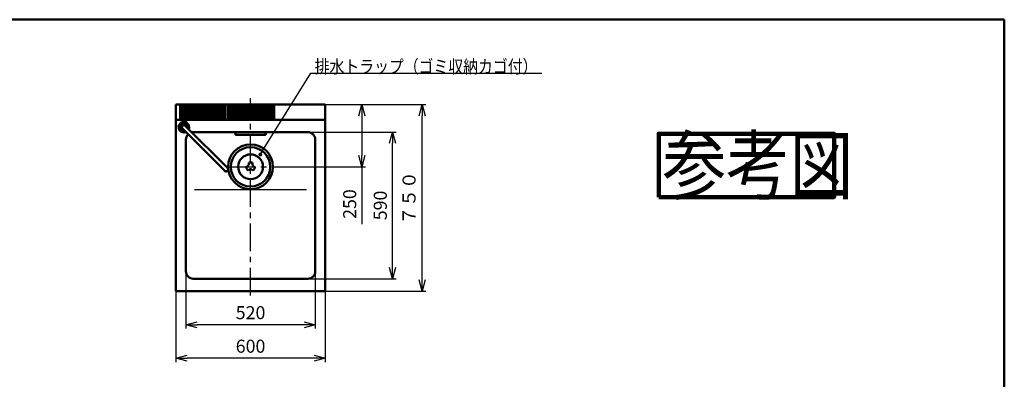
# Model space of a CAD drawing. Units: millimetres. Extents: x -75 to 5985, y -7111 to 4170.
# Drawn here: x 2028 to 5985, y 2723 to 4170 of the extents above; entities that cross this region are included whole.
import ezdxf

# ---------------------------------------------------------------- set-up
doc = ezdxf.new("R2010")
doc.units = ezdxf.units.MM
doc.header["$LTSCALE"] = 3.507874
doc.linetypes.add('CENTER', pattern=[50.8, 31.75, -6.35, 6.35, -6.35])
doc.layers.add('NoLayerName_001', color=7, linetype='Continuous')
doc.layers.add('SX_DraftLine', color=7, linetype='Continuous', plot=False)
doc.styles.get("Standard").update_dxf_attribs({"font": 'txt', "bigfont": 'extfont2'})
doc.dimstyles.get("Standard").update_dxf_attribs({"dimtxt": 2.5, "dimasz": 2.5, "dimexe": 1.25, "dimexo": 0.625, "dimtad": 1, "dimzin": 0, "dimdsep": 46, "dimtxsty": 'Standard', "dimcen": 2.5, "dimadec": 0, "dimazin": 0, "dimtfac": 0.75, "dimtmove": 0, "dimatfit": 3, "dimfxl": 1, "dimarcsym": 0})

# ---------------------------------------------------------------- blocks, each defined once
blk = doc.blocks.new('DIM_0001')
at = {"layer": 'SX_DraftLine', "color": 8, "linetype": 'Continuous', "lineweight": 100}
blk.add_lwpolyline([(0, 0), (705, 0), (705, 255), (0, 255)], close=True, dxfattribs=at)
at = {"layer": 'SX_DraftLine', "color": 8, "linetype": 'Continuous', "lineweight": 100, "width": 0.833333}
blk.add_text('参考図', height=225, dxfattribs=at).set_placement((15, 15))
blk = doc.blocks.new('_OPEN30')
at = {"color": 0, "linetype": 'ByBlock', "lineweight": -2}
for p, q in [((-1, 0.267949), (0, 0)), ((0, 0), (-1, -0.267949)), ((0, 0), (-1, 0))]:
    blk.add_line(p, q, dxfattribs=at)
blk = doc.blocks.new('*D63')
at = {"layer": 'Defpoints', "color": 0}
for p in [(3186.1, 3717.4), (3526.1, 3717.4), (3186.1, 3127.4)]:
    blk.add_point(p, dxfattribs=at)
at = {"layer": 'NoLayerName_001', "color": 0, "linetype": 'Continuous', "lineweight": 25}
for p, q in [((3186.7, 3717.4), (3541.1, 3717.4)), ((3526.1, 3172.4), (3526.1, 3672.4)), ((3186.7, 3127.4), (3541.1, 3127.4))]:
    blk.add_line(p, q, dxfattribs=at)
at = {"layer": 'NoLayerName_001', "color": 0, "lineweight": 25, "xscale": 45, "yscale": 45, "zscale": 45}
for p, rotation in [((3526.1, 3717.4), 90), ((3526.1, 3127.4), 270)]:
    blk.add_blockref('_OPEN30', p, dxfattribs=dict(at, rotation=rotation))
at = {"layer": 'NoLayerName_001', "color": 0, "lineweight": 25, "insert": (3484.3, 3422.4), "char_height": 52.5, "attachment_point": 5, "rotation": 90}
blk.add_mtext('590', dxfattribs=at)
blk = doc.blocks.new('*D64')
at = {"layer": 'Defpoints', "color": 0}
for p in [(3256.1, 3828), (3646.1, 3828), (3256.1, 3077.4)]:
    blk.add_point(p, dxfattribs=at)
at = {"layer": 'NoLayerName_001', "color": 0, "linetype": 'Continuous', "lineweight": 25}
for p, q in [((3256.7, 3828), (3661.1, 3828)), ((3646.1, 3122.4), (3646.1, 3783)), ((3256.7, 3077.4), (3661.1, 3077.4))]:
    blk.add_line(p, q, dxfattribs=at)
at = {"layer": 'NoLayerName_001', "color": 0, "lineweight": 25, "xscale": 45, "yscale": 45, "zscale": 45}
for p, rotation in [((3646.1, 3828), 90), ((3646.1, 3077.4), 270)]:
    blk.add_blockref('_OPEN30', p, dxfattribs=dict(at, rotation=rotation))
at = {"layer": 'NoLayerName_001', "color": 0, "lineweight": 25, "insert": (3599.8, 3452.7), "char_height": 52.5, "attachment_point": 5, "rotation": 90}
blk.add_mtext('７５０', dxfattribs=at)
blk = doc.blocks.new('*D67')
at = {"layer": 'Defpoints', "color": 0}
for p in [(2656.1, 3077.4), (3256.1, 3077.4), (2656.1, 2807.4)]:
    blk.add_point(p, dxfattribs=at)
at = {"layer": 'NoLayerName_001', "color": 0, "linetype": 'Continuous', "lineweight": 25}
for p, q in [((2656.1, 3076.7), (2656.1, 2792.4)), ((3256.1, 3076.7), (3256.1, 2792.4)), ((3211.1, 2807.4), (2701.1, 2807.4))]:
    blk.add_line(p, q, dxfattribs=at)
at = {"layer": 'NoLayerName_001', "color": 0, "lineweight": 25, "xscale": 45, "yscale": 45, "zscale": 45, "rotation": 180}
blk.add_blockref('_OPEN30', (2656.1, 2807.4), dxfattribs=at)
at = {"layer": 'NoLayerName_001', "color": 0, "lineweight": 25, "xscale": 45, "yscale": 45, "zscale": 45}
blk.add_blockref('_OPEN30', (3256.1, 2807.4), dxfattribs=at)
at = {"layer": 'NoLayerName_001', "color": 0, "lineweight": 25, "insert": (2956.1, 2849.2), "char_height": 52.5, "attachment_point": 5}
blk.add_mtext('600', dxfattribs=at)
blk = doc.blocks.new('*D68')
at = {"layer": 'Defpoints', "color": 0}
for p in [(2696.1, 3157.4), (3216.1, 3157.4), (2696.1, 2942.4)]:
    blk.add_point(p, dxfattribs=at)
at = {"layer": 'NoLayerName_001', "color": 0, "linetype": 'Continuous', "lineweight": 25}
for p, q in [((2696.1, 3156.7), (2696.1, 2927.4)), ((3216.1, 3156.7), (3216.1, 2927.4)), ((3171.1, 2942.4), (2741.1, 2942.4))]:
    blk.add_line(p, q, dxfattribs=at)
at = {"layer": 'NoLayerName_001', "color": 0, "lineweight": 25, "xscale": 45, "yscale": 45, "zscale": 45, "rotation": 180}
blk.add_blockref('_OPEN30', (2696.1, 2942.4), dxfattribs=at)
at = {"layer": 'NoLayerName_001', "color": 0, "lineweight": 25, "xscale": 45, "yscale": 45, "zscale": 45}
blk.add_blockref('_OPEN30', (3216.1, 2942.4), dxfattribs=at)
at = {"layer": 'NoLayerName_001', "color": 0, "lineweight": 25, "insert": (2956.1, 2984.2), "char_height": 52.5, "attachment_point": 5}
blk.add_mtext('520', dxfattribs=at)
blk = doc.blocks.new('*D82')
at = {"layer": 'Defpoints', "color": 0}
for p in [(3256.1, 3828), (3046.1, 3578), (3403.1, 3578)]:
    blk.add_point(p, dxfattribs=at)
at = {"layer": 'NoLayerName_001', "color": 0, "linetype": 'Continuous', "lineweight": 25}
for p, q in [((3256.7, 3828), (3418.1, 3828)), ((3403.1, 3783), (3403.1, 3623)), ((3046.7, 3578), (3418.1, 3578)), ((3403.1, 3578), (3403.1, 3346.8))]:
    blk.add_line(p, q, dxfattribs=at)
at = {"layer": 'NoLayerName_001', "color": 0, "lineweight": 25, "xscale": 45, "yscale": 45, "zscale": 45}
for p, rotation in [((3403.1, 3828), 90), ((3403.1, 3578), 270)]:
    blk.add_blockref('_OPEN30', p, dxfattribs=dict(at, rotation=rotation))
at = {"layer": 'NoLayerName_001', "color": 0, "lineweight": 25, "insert": (3361.3, 3428), "char_height": 52.5, "attachment_point": 5, "rotation": 90}
blk.add_mtext('250', dxfattribs=at)
blk = doc.blocks.new('JZB_0020')
at = {"layer": 'NoLayerName_001', "color": 7, "linetype": 'Continuous', "lineweight": 50}
for p, q in [((9.7, 168.3), (6.3, 181.2)), ((16.3, 193), (6.9, 183.6)), ((24.3, 163.1), (11.5, 166.6)), ((185.5, 3), (15.8, 172.7)), ((18.7, 193.6), (31.5, 190.2)), ((196.9, 14.3), (27.2, 184)), ((33.3, 188.4), (36.7, 175.6))]:
    blk.add_line(p, q, dxfattribs=at)
for centre, radius, start, end in [((21.5, 178.4), 21.5, 336.8448, 293.1552), ((21.5, 178.4), 19, 339.9011, 290.0989), ((21.5, 178.4), 15.5, 160.4146, 169.5854), ((21.5, 178.4), 15.5, 220.4146, 229.5854), ((21.5, 178.4), 10.5, 4.6324, 265.3676), ((21.5, 178.4), 8, 45, 225), ((21.5, 178.4), 15.5, 100.4146, 109.5854), ((21.5, 178.4), 15.5, 280.4146, 283.927), ((21.5, 178.4), 15.5, 40.4146, 49.5854), ((21.5, 178.4), 15.5, 346.073, 349.5854), ((191.2, 8.6), 8.65, 202.6466, 67.3534), ((191.2, 8.6), 8, 225, 45)]:
    blk.add_arc(centre, radius, start, end, dxfattribs=at)
blk = doc.blocks.new('JZB_0021')
at = {"layer": 'NoLayerName_001', "color": 7, "linetype": 'Continuous', "lineweight": 50}
for p, q in [((0, 60.6), (0, 0)), ((600, 60.6), (600, 0)), ((0, 0), (600, 0))]:
    blk.add_line(p, q, dxfattribs=at)
at = {"layer": 'NoLayerName_001', "color": 7, "linetype": 'Continuous', "lineweight": 25}
for p, q in [((15, 60.6), (15, 0)), ((20, 60.6), (20, 0)), ((23, 60.6), (23, 0)), ((28, 60.6), (28, 0)), ((31, 60.6), (31, 0)), ((36, 60.6), (36, 0)), ((39, 60.6), (39, 0)), ((44, 60.6), (44, 0)), ((47, 60.6), (47, 0)), ((52, 60.6), (52, 0)), ((55, 60.6), (55, 0)), ((60, 60.6), (60, 0)), ((63, 60.6), (63, 0)), ((68, 60.6), (68, 0)), ((71, 60.6), (71, 0)), ((76, 60.6), (76, 0)), ((79, 60.6), (79, 0)), ((84, 60.6), (84, 0)), ((87, 60.6), (87, 0)), ((92, 60.6), (92, 0)), ((95, 60.6), (95, 0)), ((100, 60.6), (100, 0)), ((103, 60.6), (103, 0)), ((108, 60.6), (108, 0)), ((111, 60.6), (111, 0)), ((116, 60.6), (116, 0)), ((119, 60.6), (119, 0)), ((124, 60.6), (124, 0)), ((127, 60.6), (127, 0)), ((132, 60.6), (132, 0)), ((135, 60.6), (135, 0)), ((140, 60.6), (140, 0)), ((143, 60.6), (143, 0)), ((148, 60.6), (148, 0)), ((151, 60.6), (151, 0)), ((156, 60.6), (156, 0)), ((159, 60.6), (159, 0)), ((164, 60.6), (164, 0)), ((167, 60.6), (167, 0)), ((172, 60.6), (172, 0)), ((175, 60.6), (175, 0)), ((180, 60.6), (180, 0)), ((183, 60.6), (183, 0)), ((188, 60.6), (188, 0)), ((191, 60.6), (191, 0)), ((196, 60.6), (196, 0)), ((199, 2.7), (199, 60.6)), ((204, 60.6), (204, 0)), ((207, 60.6), (207, 0)), ((212, 60.6), (212, 0)), ((215, 60.6), (215, 0)), ((220, 60.6), (220, 0)), ((223, 60.6), (223, 0)), ((228, 60.6), (228, 0)), ((231, 60.6), (231, 0)), ((236, 60.6), (236, 0)), ((239, 60.6), (239, 0)), ((244, 60.6), (244, 0)), ((247, 60.6), (247, 0)), ((252, 60.6), (252, 0)), ((255, 60.6), (255, 0)), ((260, 60.6), (260, 0)), ((263, 60.6), (263, 0)), ((268, 60.6), (268, 0)), ((271, 60.6), (271, 0)), ((276, 60.6), (276, 0)), ((279, 60.6), (279, 0)), ((284, 60.6), (284, 0)), ((287, 60.6), (287, 0)), ((292, 60.6), (292, 0)), ((295, 60.6), (295, 0)), ((300, 60.6), (300, 0)), ((303, 60.6), (303, 0)), ((308, 60.6), (308, 0)), ((311, 60.6), (311, 0)), ((316, 60.6), (316, 0)), ((319, 60.6), (319, 0)), ((324, 60.6), (324, 0)), ((327, 60.6), (327, 0)), ((332, 60.6), (332, 0)), ((335, 60.6), (335, 0)), ((340, 60.6), (340, 0)), ((343, 60.6), (343, 0)), ((348, 60.6), (348, 0)), ((351, 60.6), (351, 0)), ((356, 60.6), (356, 0)), ((359, 60.6), (359, 0)), ((364, 60.6), (364, 0)), ((367, 60.6), (367, 0)), ((372, 60.6), (372, 0)), ((375, 60.6), (375, 0)), ((380, 60.6), (380, 0)), ((383, 60.6), (383, 0)), ((388, 60.6), (388, 0)), ((391, 60.6), (391, 0)), ((396, 60.6), (396, 0))]:
    blk.add_line(p, q, dxfattribs=at)
blk = doc.blocks.new('JZB_0023')
at = {"layer": 'NoLayerName_001', "color": 7, "linetype": 'Continuous', "lineweight": 50}
for p, q in [((0, 0), (0, 690)), ((600, 0), (600, 690)), ((70, 640), (530, 640)), ((40, 610), (40, 80)), ((560, 610), (560, 80)), ((530, 50), (70, 50)), ((0, 0), (600, 0))]:
    blk.add_line(p, q, dxfattribs=at)
at = {"layer": 'NoLayerName_001', "color": 7, "linetype": 'Continuous', "lineweight": 25}
blk.add_line((75, 409.7), (525, 409.7), dxfattribs=at)
at = {"layer": 'NoLayerName_001', "color": 7, "linetype": 'Continuous', "lineweight": 50}
for radius in [90, 79]:
    blk.add_circle((300, 500.6), radius, dxfattribs=at)
for centre, start, end in [((70, 610), 90, 101.6666), ((530, 610), 0, 90), ((70, 610), 134.0731, 180), ((70, 80), 180, 270), ((530, 80), 270, 0)]:
    blk.add_arc(centre, 30, start, end, dxfattribs=at)
blk = doc.blocks.new('JZB_0037')
at = {"layer": 'NoLayerName_001', "color": 7, "linetype": 'Continuous', "lineweight": 50}
for p, q in [((0, 1), (0, 10)), ((122, 10), (0, 10)), ((1, 1), (1, 10)), ((1, 1), (1, 0)), ((121, 0), (121, 10)), ((122, 10), (122, 1)), ((121, 0), (1, 0))]:
    blk.add_line(p, q, dxfattribs=at)
for centre, start, end in [((1, 1), 180, 270), ((121, 1), 270, 0)]:
    blk.add_arc(centre, 1, start, end, dxfattribs=at)

msp = doc.modelspace()

# ---------------------------------------------------------------- linework, layer by layer
at = {"layer": 'NoLayerName_001', "color": 7, "linetype": 'CENTER', "lineweight": 25}
for p, q in [((2956.1027, 3059.949), (2956.1027, 3854.7517)), ((2864.1027, 3577.9621), (3048.1027, 3577.9621))]:
    msp.add_line(p, q, dxfattribs=at)
at = {"layer": 'NoLayerName_001', "color": 7, "linetype": 'Continuous', "lineweight": 50}
for p, q in [((3256.1027, 3827.9621), (2656.1027, 3827.9621)), ((2938.6597, 3576.5516), (2943.6312, 3579.4219)), ((2951.1312, 3566.4316), (2946.1597, 3563.5612)), ((2948.6027, 3588.0329), (2948.6027, 3593.7735)), ((2966.0458, 3563.5612), (2961.0743, 3566.4316)), ((2963.6027, 3593.7735), (2963.6027, 3588.0329)), ((2968.5743, 3579.4219), (2973.5458, 3576.5516))]:
    msp.add_line(p, q, dxfattribs=at)
msp.add_circle((2956.1027, 3577.9621), 50, dxfattribs=at)
for centre, radius, start, end in [((2956.1027, 3577.9621), 17.5, 184.6230665, 235.3769335), ((2933.6881, 3590.9032), 15.1883, 310.8933947, 349.1066054), ((2956.1027, 3577.9621), 17.5, 64.6230665, 115.3769335), ((2956.1027, 3552.08), 15.1883, 70.8933946, 109.1066053), ((2978.5173, 3590.9032), 15.1883, 190.8933946, 229.1066054), ((2956.1027, 3577.9621), 17.5, 304.6230665, 355.3769335)]:
    msp.add_arc(centre, radius, start, end, dxfattribs=at)
at = {"layer": 'SX_DraftLine', "color": 8, "linetype": 'Continuous', "lineweight": 50}
for p in [(-75, 4170), (5985, -75)]:
    msp.add_line(p, (5985, 4170), dxfattribs=at)

# ---------------------------------------------------------------- block references
at = {"layer": 'NoLayerName_001'}
for name, p in [('JZB_0021', (2656.1028, 3767.3621)), ('JZB_0023', (2656.1028, 3077.3621)), ('JZB_0020', (2666.6028, 3559.0066)), ('JZB_0037', (2895.1028, 3706.9622))]:
    msp.add_blockref(name, p, dxfattribs=at)
at = {"layer": 'SX_DraftLine', "color": 8, "lineweight": 100}
msp.add_blockref('DIM_0001', (4596.2075, 3455.7209), dxfattribs=at)

# ---------------------------------------------------------------- texts
at = {"layer": 'NoLayerName_001', "color": 7, "linetype": 'Continuous', "lineweight": 25, "insert": (3213.7625, 3954.9872), "char_height": 52.5, "attachment_point": 7, "line_spacing_factor": 0.771429}
msp.add_mtext('\\A1;\\W0.8333;排水トラップ（ゴミ収納カゴ付）', dxfattribs=at)

# ---------------------------------------------------------------- dimensions: what is measured, and where the dimension line sits
at = {"layer": 'NoLayerName_001', "color": 7, "linetype": 'Continuous', "lineweight": 25}
for base, p1, p2, angle, override, picture, middle in [((3403.0665, 3577.9621), (3256.1027, 3827.9621), (3046.1027, 3577.9621), 270, {"dimtxt": 52.5, "dimasz": 45, "dimexe": 15, "dimgap": 15, "dimdec": 3, "dimzin": 8, "dimblk": 'OPEN30', "dimclrd": 0, "dimclre": 0, "dimclrt": 0, "dimtp": 0, "dimtm": 0, "dimlwd": 25, "dimlwe": 25}, '*D82', (3403.0665, 3427.9621)), ((3526.1027, 3717.3621), (3186.1027, 3127.3621), (3186.1027, 3717.3621), 90, {"dimtxt": 52.5, "dimasz": 45, "dimexe": 15, "dimgap": 15, "dimdec": 3, "dimzin": 8, "dimblk": 'OPEN30', "dimclrd": 0, "dimclre": 0, "dimclrt": 0, "dimtp": 0, "dimtm": 0, "dimlwd": 25, "dimlwe": 25}, '*D63', (3526.1027, 3422.3621)), ((2696.1027, 2942.3621), (3216.1027, 3157.3621), (2696.1027, 3157.3621), 180, {"dimtxt": 52.5, "dimasz": 45, "dimexe": 15, "dimgap": 15, "dimdec": 3, "dimzin": 8, "dimblk": 'OPEN30', "dimclrd": 0, "dimclre": 0, "dimclrt": 0, "dimtp": 0, "dimtm": 0, "dimlwd": 25, "dimlwe": 25}, '*D68', (2956.1027, 2942.3621)), ((2656.1027, 2807.3621), (3256.1027, 3077.3621), (2656.1027, 3077.3621), 180, {"dimtxt": 52.5, "dimasz": 45, "dimexe": 15, "dimgap": 15, "dimdec": 1, "dimzin": 8, "dimblk": 'OPEN30', "dimclrd": 0, "dimclre": 0, "dimclrt": 0, "dimtp": 0, "dimtm": 0, "dimlwd": 25, "dimlwe": 25}, '*D67', (2956.1027, 2807.3621))]:
    dim = msp.add_linear_dim(base=base, p1=p1, p2=p2, angle=angle, dimstyle='Standard', override=override, dxfattribs=at)
    dim.commit()
    dim.dimension.update_dxf_attribs({"geometry": picture, "text_midpoint": middle, "dimtype": 160})
dim = msp.add_linear_dim(base=(3646.1027, 3827.9621), p1=(3256.1027, 3077.3621), p2=(3256.1027, 3827.9621), angle=90, text='７５０', dimstyle='Standard', override={"dimtxt": 52.5, "dimasz": 45, "dimexe": 15, "dimgap": 15, "dimdec": 3, "dimzin": 8, "dimblk": 'OPEN30', "dimclrd": 0, "dimclre": 0, "dimclrt": 0, "dimtp": 0, "dimtm": 0, "dimlwd": 25, "dimlwe": 25}, dxfattribs=at)
dim.commit()
dim.dimension.update_dxf_attribs({"geometry": '*D64', "text_midpoint": (3646.1027, 3452.6621), "dimtype": 160})

# ---------------------------------------------------------------- leaders
at = {"layer": 'NoLayerName_001', "color": 7, "linetype": 'Continuous', "lineweight": 25, "annotation_type": 0, "has_hookline": 1, "hookline_direction": 0, "text_width": 913.2885}
msp.add_leader([(2995.3257, 3627.0213), (3198.1375, 3954.3622), (3213.1375, 3954.3622)], dimstyle='Standard', override={"dimtxt": 52.5, "dimasz": 15, "dimldrblk": 'DOT'}, dxfattribs=at)

doc.saveas('drawing.dxf')
